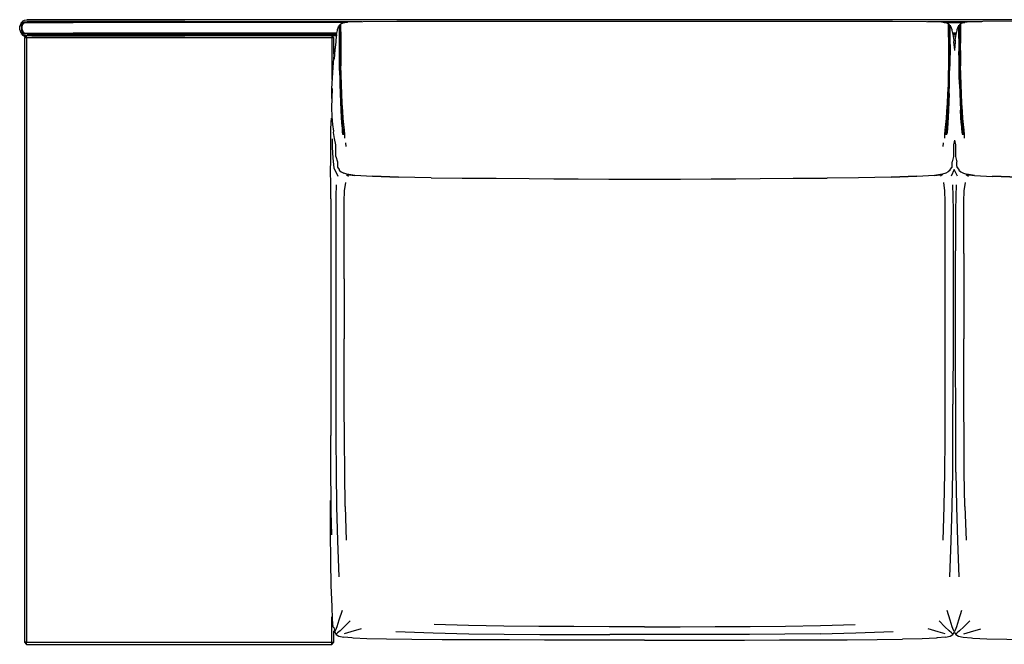
# Model space of a CAD drawing. Units: metres. Extents: x -1.23 to 1.49, y 0.54 to 1.22.
# Drawn here: x -1.23 to -0.16, y 0.54 to 1.22 of the extents above; entities that cross this region are included whole.
import ezdxf

# ---------------------------------------------------------------- set-up
doc = ezdxf.new("R2010")
doc.units = ezdxf.units.M
doc.header["$MEASUREMENT"] = 0

# ---------------------------------------------------------------- blocks, each defined once
blk = doc.blocks.new('165e9616-ec9e-43e5-854b-00f6bfc9bb8d')
at = {"color": 254, "true_color": 0xcccccc}
for p, q in [((-1.2283, 1.2144), (-1.2283, 1.215)), ((-0.8759, 1.2152), (-1.1728, 1.2152)), ((-1.0508, 1.2161), (-0.8575, 1.2161)), ((-1.0508, 1.2156), (-0.8733, 1.2156)), ((-0.2402, 1.2161), (-0.1808, 1.2161)), ((-0.1967, 1.2156), (-0.2244, 1.2156)), ((-0.198, 1.2154), (-0.2231, 1.2154)), ((-0.2218, 1.2152), (-0.1994, 1.2152)), ((-1.2294, 1.2092), (-1.2294, 1.2089)), ((-1.2286, 1.2067), (-1.2286, 1.2072)), ((-1.2284, 1.2075), (-1.2284, 1.2067)), ((-1.2283, 1.2049), (-1.2281, 1.2043)), ((-1.228, 1.2128), (-1.2278, 1.2133)), ((-1.2279, 1.2056), (-1.2278, 1.2052)), ((-1.2274, 1.2143), (-1.2276, 1.2146)), ((-1.2275, 1.2146), (-1.2276, 1.2144)), ((-1.2275, 1.2139), (-1.2272, 1.2137)), ((-1.2269, 1.2044), (-1.2268, 1.2044)), ((-0.2161, 1.2029), (-0.2161, 1.2071)), ((-1.2289, 1.2024), (-1.2289, 1.2023)), ((-1.2287, 1.2024), (-1.2287, 1.2021)), ((-1.2281, 1.2025), (-1.2284, 1.2027)), ((-1.2283, 1.2026), (-1.2283, 1.2033)), ((-1.227, 1.2009), (-1.2271, 1.2007)), ((-1.2179, 1.2006), (-1.0508, 1.2006)), ((-0.8852, 1.2033), (-1.1728, 1.2033)), ((-1.1728, 1.2024), (-0.8854, 1.2024)), ((-1.0508, 1.2028), (-0.8853, 1.2028)), ((-0.8881, 1.1984), (-0.8894, 1.1997)), ((-0.217, 1.1992), (-0.217, 1.1924)), ((-0.2088, 1.2033), (-0.2125, 1.2033)), ((-0.2124, 1.2031), (-0.2088, 1.2031)), ((-0.2124, 1.2028), (-0.2089, 1.2028)), ((-0.2123, 1.2024), (-0.2089, 1.2024)), ((-0.2042, 1.1845), (-0.2042, 1.1924)), ((-0.8815, 1.1749), (-0.8814, 1.1676)), ((-0.2163, 1.1673), (-0.2161, 1.1745)), ((-0.2156, 1.1746), (-0.2157, 1.1674)), ((-0.8804, 1.1281), (-0.88, 1.1195)), ((-0.2189, 1.1047), (-0.2194, 1.0988)), ((-0.8747, 1.0796), (-0.8752, 1.0836)), ((-0.223, 1.0796), (-0.2225, 1.0836)), ((-0.8743, 1.0492), (-0.8721, 1.0472)), ((-0.2238, 1.0491), (-0.2259, 1.0472)), ((-0.1978, 1.0492), (-0.1955, 1.0472)), ((-0.8858, 1.0255), (-0.8853, 1.0379)), ((-0.8858, 0.871), (-0.8858, 0.9898)), ((-0.2122, 0.9898), (-0.2122, 0.9658)), ((-0.2122, 0.9658), (-0.2122, 0.871)), ((-0.2004, 0.963), (-0.2004, 0.8697)), ((-0.8769, 0.9353), (-0.8769, 0.8697)), ((-0.2122, 0.871), (-0.2123, 0.7984)), ((-0.8758, 0.6866), (-0.8746, 0.6502)), ((-0.1993, 0.6866), (-0.198, 0.6502)), ((-0.7409, 0.5479), (-0.7021, 0.5474))]:
    blk.add_line(p, q, dxfattribs=at)
for p, q in [((-1.0508, 1.2181), (-1.2179, 1.2181)), ((-0.6956, 1.2167), (-0.5489, 1.2167)), ((-0.5489, 1.2167), (-0.4667, 1.2167)), ((-0.4667, 1.2167), (-0.4021, 1.2167)), ((-1.2283, 1.2143), (-1.228, 1.214)), ((-1.2283, 1.2142), (-1.228, 1.2139)), ((-1.2281, 1.2039), (-1.2278, 1.204)), ((-1.2273, 1.2141), (-1.2278, 1.2145)), ((-1.2275, 1.2142), (-1.2276, 1.2143)), ((-1.2276, 1.2041), (-1.2271, 1.2046)), ((-0.8822, 1.212), (-0.8816, 1.2116)), ((-0.2161, 1.2116), (-0.2155, 1.212)), ((-0.2051, 1.2116), (-0.2057, 1.212)), ((-1.2283, 1.2026), (-1.2288, 1.2023)), ((-1.2276, 1.2027), (-1.2273, 1.203)), ((-0.8857, 1.2004), (-1.2179, 1.2004)), ((-0.212, 1.2004), (-0.2093, 1.2004)), ((-0.8812, 1.1578), (-0.8814, 1.1673)), ((-0.2163, 1.1673), (-0.2165, 1.1578)), ((-0.2049, 1.1673), (-0.2047, 1.1578)), ((-0.886, 1.0746), (-0.886, 1.0764)), ((-0.8844, 1.0571), (-0.8825, 1.0545)), ((-0.7821, 1.0457), (-0.7482, 1.0453)), ((-0.8916, 1.0227), (-0.8916, 0.9435))]:
    blk.add_line(p, q)
for points in [[(-1.2288, 1.2153, 0), (-1.2293, 1.2151, 0), (-1.2298, 1.2143, 0), (-1.2305, 1.2129, 0), (-1.231, 1.2111, 0)], [(-1.2276, 1.2165, 0), (-1.2284, 1.216, 0), (-1.2286, 1.2156, 0)], [(-1.2284, 1.2153, 0), (-1.2281, 1.2148, 0), (-1.2286, 1.2151, 0)], [(-1.2179, 1.2181, 0), (-1.2233, 1.2179, 0), (-1.2233, 1.2177, 0), (-1.2262, 1.2172, 0), (-1.2276, 1.2165, 0)], [(0.1185, 1.2177, 0), (0.1185, 1.2179, 0), (0.1131, 1.2181, 0), (-1.0508, 1.2181, 0)], [(-0.8816, 1.2124, 0), (-0.8807, 1.2136, 0), (-0.8782, 1.2146, 0), (-0.8782, 1.2149, 0)], [(-0.8782, 1.2149, 0), (-0.873, 1.2157, 0), (-0.8564, 1.2162, 0)], [(-0.8564, 1.2162, 0), (-0.8194, 1.2165, 0), (-0.7742, 1.2167, 0), (-0.6956, 1.2167, 0)], [(-0.4021, 1.2167, 0), (-0.3236, 1.2167, 0), (-0.2783, 1.2165, 0)], [(-0.2783, 1.2165, 0), (-0.2413, 1.2162, 0), (-0.2247, 1.2157, 0)], [(-0.2247, 1.2157, 0), (-0.2195, 1.2149, 0), (-0.2195, 1.2146, 0), (-0.217, 1.2136, 0), (-0.2161, 1.2124, 0)], [(-0.2016, 1.2149, 0), (-0.2016, 1.2146, 0), (-0.2042, 1.2136, 0), (-0.2051, 1.2124, 0)], [(-0.0545, 1.2167, 0), (-0.0965, 1.2167, 0), (-0.1422, 1.2165, 0), (-0.1796, 1.2162, 0), (-0.1964, 1.2157, 0), (-0.2016, 1.2149, 0)], [(-1.2288, 1.2031, 0), (-1.2293, 1.2034, 0), (-1.2298, 1.2042, 0), (-1.2305, 1.2056, 0), (-1.231, 1.2073, 0), (-1.2312, 1.2092, 0), (-1.231, 1.2111, 0)], [(-1.2275, 1.2134, 0), (-1.2276, 1.2135, 0), (-1.2275, 1.2134, 0)], [(-0.8852, 1.2019, 0), (-0.8841, 1.2062, 0), (-0.8841, 1.2076, 0), (-0.8831, 1.2104, 0), (-0.8822, 1.2117, 0)], [(-0.2155, 1.2117, 0), (-0.2146, 1.2104, 0), (-0.2136, 1.2076, 0), (-0.2136, 1.2062, 0), (-0.2125, 1.2019, 0), (-0.2115, 1.1957, 0)], [(-0.2098, 1.1957, 0), (-0.2088, 1.2019, 0), (-0.2076, 1.2062, 0), (-0.2076, 1.2076, 0)], [(-0.2076, 1.2076, 0), (-0.2066, 1.2104, 0), (-0.2057, 1.2117, 0)], [(-1.2284, 1.2032, 0), (-1.2281, 1.2037, 0), (-1.2286, 1.2034, 0)], [(-1.2179, 1.2004, 0), (-1.2233, 1.2005, 0), (-1.2233, 1.2007, 0), (-1.2262, 1.2013, 0), (-1.2276, 1.2019, 0), (-1.2284, 1.2024, 0), (-1.2286, 1.2029, 0)], [(-1.2284, 1.2016, 0), (-1.2276, 1.2011, 0), (-1.2262, 1.2004, 0), (-1.2243, 1.2, 0), (-1.2262, 1.2003, 0)], [(-1.2262, 1.2003, 0), (-1.2261, 1.2002, 0), (-1.2243, 1.2, 0), (-1.2262, 1.2003, 0), (-1.2276, 1.201, 0), (-1.2284, 1.2015, 0)], [(-0.8852, 1.2019, 0), (-0.8862, 1.1957, 0), (-0.8861, 1.1935, 0), (-0.887, 1.1851, 0), (-0.8878, 1.1749, 0)], [(-0.2115, 1.1957, 0), (-0.2116, 1.1935, 0), (-0.2107, 1.1851, 0), (-0.2106, 1.1846, 0)], [(-0.2098, 1.1957, 0), (-0.2097, 1.1935, 0), (-0.2106, 1.1851, 0), (-0.2106, 1.1846, 0)], [(-0.8897, 1.1545, 0), (-0.889, 1.1662, 0), (-0.8882, 1.1758, 0), (-0.8872, 1.1867, 0), (-0.8878, 1.1749, 0)], [(-0.8816, 1.1838, 0), (-0.8816, 1.1745, 0), (-0.8814, 1.1676, 0)], [(-0.2161, 1.1838, 0), (-0.2161, 1.1745, 0), (-0.2163, 1.1676, 0)], [(-0.2049, 1.1676, 0), (-0.2051, 1.1745, 0), (-0.2051, 1.1838, 0)], [(-0.8902, 1.1326, 0), (-0.89, 1.1432, 0), (-0.8906, 1.132, 0), (-0.8905, 1.1429, 0), (-0.8897, 1.1545, 0)], [(-0.8894, 1.1039, 0), (-0.8901, 1.1125, 0), (-0.8905, 1.1219, 0), (-0.8902, 1.1326, 0)], [(-0.8915, 1.0669, 0), (-0.8916, 1.0781, 0), (-0.8916, 1.0888, 0), (-0.8915, 1.0982, 0), (-0.8913, 1.1058, 0), (-0.8909, 1.1107, 0)], [(-0.886, 1.0815, 0), (-0.8874, 1.0884, 0), (-0.8886, 1.095, 0), (-0.8884, 1.0964, 0), (-0.8894, 1.1039, 0)], [(-0.2106, 1.0868, 0), (-0.2117, 1.0815, 0), (-0.2117, 1.0781, 0)], [(-0.2106, 1.0868, 0), (-0.2096, 1.0815, 0), (-0.2096, 1.0798, 0)], [(-0.886, 1.0764, 0), (-0.886, 1.0798, 0), (-0.886, 1.0815, 0)], [(-0.2117, 1.0781, 0), (-0.2117, 1.0764, 0), (-0.2117, 1.0746, 0), (-0.2117, 1.0709, 0), (-0.2117, 1.0689, 0), (-0.2133, 1.0629, 0)], [(-0.2096, 1.0798, 0), (-0.2096, 1.0764, 0), (-0.2096, 1.0746, 0), (-0.2096, 1.0709, 0), (-0.2096, 1.0689, 0), (-0.2079, 1.0629, 0)], [(-0.8916, 1.0227, 0), (-0.8915, 1.0413, 0), (-0.892, 1.0508, 0), (-0.8915, 1.0669, 0)], [(-0.886, 1.0689, 0), (-0.886, 1.0709, 0), (-0.886, 1.0746, 0)], [(-0.886, 1.0689, 0), (-0.8844, 1.0629, 0), (-0.8844, 1.0612, 0), (-0.8844, 1.0596, 0), (-0.8844, 1.0582, 0), (-0.8844, 1.0571, 0)], [(-0.8825, 1.0545, 0), (-0.8825, 1.0538, 0), (-0.8801, 1.052, 0), (-0.8775, 1.0507, 0)], [(-0.2153, 1.0538, 0), (-0.2176, 1.052, 0), (-0.2202, 1.0507, 0)], [(-0.2153, 1.0538, 0), (-0.2153, 1.0545, 0), (-0.2133, 1.0571, 0), (-0.2133, 1.0582, 0), (-0.2133, 1.0596, 0), (-0.2133, 1.0612, 0), (-0.2133, 1.0629, 0)], [(-0.2079, 1.0582, 0), (-0.2079, 1.0596, 0), (-0.2079, 1.0612, 0), (-0.2079, 1.0629, 0)], [(-0.2079, 1.0582, 0), (-0.2079, 1.0571, 0), (-0.206, 1.0545, 0), (-0.206, 1.0538, 0)], [(-0.206, 1.0538, 0), (-0.2036, 1.052, 0), (-0.2009, 1.0507, 0), (-0.1976, 1.0495, 0), (-0.1887, 1.0482, 0), (-0.169, 1.0469, 0)], [(-0.8178, 1.0461, 0), (-0.8459, 1.0469, 0), (-0.8654, 1.0482, 0), (-0.8741, 1.0495, 0), (-0.8741, 1.0491, 0), (-0.8654, 1.048, 0), (-0.8741, 1.0495, 0), (-0.8775, 1.0507, 0)], [(-0.7821, 1.0457, 0), (-0.8178, 1.0463, 0), (-0.8459, 1.0472, 0), (-0.8178, 1.0461, 0)], [(-0.7482, 1.0453, 0), (-0.7111, 1.045, 0), (-0.675, 1.0448, 0), (-0.6482, 1.0445, 0), (-0.6215, 1.0443, 0), (-0.5879, 1.0441, 0), (-0.5489, 1.044, 0)], [(-0.5489, 1.044, 0), (-0.5098, 1.0441, 0), (-0.4762, 1.0443, 0), (-0.4495, 1.0445, 0), (-0.4228, 1.0448, 0), (-0.3866, 1.045, 0), (-0.3495, 1.0453, 0)], [(-0.2518, 1.0469, 0), (-0.2799, 1.0461, 0), (-0.2518, 1.0472, 0), (-0.2799, 1.0463, 0), (-0.3156, 1.0457, 0), (-0.3495, 1.0453, 0)], [(-0.2202, 1.0507, 0), (-0.2236, 1.0495, 0), (-0.2324, 1.0482, 0), (-0.2518, 1.0469, 0)], [(-0.2236, 1.0495, 0), (-0.2324, 1.048, 0), (-0.2236, 1.0491, 0), (-0.2236, 1.0495, 0)], [(-0.1976, 1.0491, 0), (-0.1887, 1.048, 0), (-0.1976, 1.0495, 0), (-0.1976, 1.0491, 0)], [(-0.1045, 1.0457, 0), (-0.1406, 1.0463, 0), (-0.169, 1.0472, 0), (-0.1406, 1.0461, 0), (-0.169, 1.0469, 0)], [(-0.8916, 0.9435, 0), (-0.8916, 0.8015, 0), (-0.8915, 0.7644, 0)], [(-0.8909, 0.6557, 0), (-0.8912, 0.6909, 0), (-0.8914, 0.7274, 0), (-0.8915, 0.7644, 0)], [(-0.8915, 0.627, 0), (-0.8917, 0.6585, 0), (-0.8919, 0.6932, 0), (-0.8909, 0.6557, 0)], [(-0.8888, 0.5551, 0), (-0.8896, 0.5638, 0), (-0.8901, 0.5776, 0), (-0.8912, 0.6004, 0), (-0.8915, 0.627, 0)], [(-0.8888, 0.5551, 0), (-0.8883, 0.5547, 0), (-0.8871, 0.5503, 0), (-0.8876, 0.5501, 0), (-0.8857, 0.5472, 0), (-0.8828, 0.5454, 0), (-0.8775, 0.5442, 0)], [(-0.2206, 0.5442, 0), (-0.2153, 0.5454, 0), (-0.2123, 0.5472, 0), (-0.2108, 0.5495, 0), (-0.2093, 0.5472, 0), (-0.2063, 0.5454, 0), (-0.201, 0.5442, 0)], [(-0.2108, 0.5506, 0), (-0.2107, 0.5503, 0), (-0.2108, 0.5502, 0), (-0.2109, 0.5503, 0), (-0.2108, 0.5506, 0)], [(-0.8306, 0.5419, 0), (-0.8522, 0.5423, 0), (-0.8673, 0.5429, 0), (-0.8685, 0.5434, 0), (-0.8775, 0.5442, 0)], [(-0.6582, 0.541, 0), (-0.6966, 0.5411, 0), (-0.7341, 0.5412, 0), (-0.7701, 0.5414, 0), (-0.8029, 0.5416, 0), (-0.8306, 0.5419, 0)], [(-0.549, 0.541, 0), (-0.6198, 0.541, 0), (-0.6582, 0.541, 0)], [(-0.549, 0.541, 0), (-0.4782, 0.541, 0), (-0.4398, 0.541, 0), (-0.4015, 0.5411, 0), (-0.3639, 0.5412, 0), (-0.3279, 0.5414, 0)], [(-0.3279, 0.5414, 0), (-0.2952, 0.5416, 0), (-0.2675, 0.5419, 0)], [(-0.2206, 0.5442, 0), (-0.2296, 0.5434, 0), (-0.2307, 0.5429, 0), (-0.2459, 0.5423, 0), (-0.2675, 0.5419, 0)], [(-0.201, 0.5442, 0), (-0.1919, 0.5434, 0), (-0.1907, 0.5429, 0), (-0.1754, 0.5423, 0)], [(-0.1754, 0.5423, 0), (-0.1535, 0.5419, 0), (-0.1255, 0.5416, 0), (-0.0924, 0.5414, 0), (-0.056, 0.5412, 0)]]:
    blk.add_polyline3d(points)
for points in [[(-1.2294, 1.215, 0), (-1.2294, 1.2151, 0), (-1.2293, 1.2151, 0), (-1.2291, 1.2148, 0), (-1.2288, 1.2146, 0), (-1.2284, 1.2144, 0), (-1.2288, 1.2137, 0), (-1.2291, 1.2126, 0)], [(-1.2294, 1.215, 0), (-1.2294, 1.2144, 0), (-1.2293, 1.2143, 0), (-1.2291, 1.214, 0)], [(-1.2289, 1.215, 0), (-1.2289, 1.2154, 0), (-1.2288, 1.2153, 0)], [(-1.2288, 1.2145, 0), (-1.2289, 1.2146, 0), (-1.2289, 1.215, 0)], [(-1.2288, 1.2153, 0), (-1.2286, 1.2151, 0), (-1.2283, 1.2148, 0)], [(-1.2286, 1.2156, 0), (-1.2287, 1.2156, 0), (-1.2287, 1.2152, 0)], [(-1.2287, 1.2152, 0), (-1.2287, 1.2149, 0), (-1.2286, 1.2148, 0), (-1.2284, 1.2145, 0), (-1.2281, 1.2142, 0), (-1.2284, 1.2144, 0)], [(-1.2286, 1.2156, 0), (-1.2284, 1.2153, 0), (-1.2281, 1.215, 0), (-1.2279, 1.2148, 0), (-1.2276, 1.2143, 0)], [(-1.2284, 1.216, 0), (-1.2284, 1.2161, 0), (-1.2284, 1.216, 0), (-1.2281, 1.2158, 0), (-1.2278, 1.2155, 0)], [(-1.2284, 1.216, 0), (-1.2284, 1.2154, 0), (-1.2284, 1.2152, 0), (-1.2281, 1.2149, 0), (-1.2278, 1.2145, 0), (-1.2277, 1.2142, 0), (-1.227, 1.2143, 0)], [(-1.2284, 1.2144, 0), (-1.2281, 1.2146, 0), (-1.2283, 1.2148, 0)], [(-1.2283, 1.215, 0), (-1.2281, 1.2148, 0), (-1.2278, 1.2145, 0), (-1.2276, 1.2143, 0), (-1.2271, 1.2139, 0), (-1.2275, 1.2142, 0), (-1.2279, 1.2144, 0), (-1.2281, 1.2146, 0)], [(-1.228, 1.2146, 0), (-1.228, 1.2147, 0), (-1.2278, 1.2145, 0), (-1.2281, 1.2148, 0)], [(-1.2277, 1.2152, 0), (-1.2275, 1.2148, 0), (-1.2276, 1.2146, 0), (-1.2279, 1.2148, 0), (-1.2277, 1.2152, 0)], [(-1.2278, 1.2155, 0), (-1.2277, 1.2152, 0), (-1.227, 1.2155, 0), (-1.2259, 1.2158, 0), (-1.2232, 1.2161, 0)], [(-1.2232, 1.2153, 0), (-1.2258, 1.2151, 0), (-1.2269, 1.2148, 0), (-1.2275, 1.2146, 0), (-1.2277, 1.2144, 0), (-1.227, 1.2146, 0)], [(-1.227, 1.2144, 0), (-1.2271, 1.2143, 0), (-1.2275, 1.2148, 0), (-1.2269, 1.215, 0), (-1.2258, 1.2153, 0)], [(-1.227, 1.2146, 0), (-1.2259, 1.2148, 0), (-1.2232, 1.2151, 0), (-1.2179, 1.2152, 0), (-1.1728, 1.2152, 0)], [(-1.0508, 1.2156, 0), (-1.1728, 1.2156, 0), (-1.2179, 1.2157, 0), (-1.2232, 1.2156, 0), (-1.2258, 1.2153, 0)], [(-1.0508, 1.2161, 0), (-1.2179, 1.2161, 0), (-1.2232, 1.2161, 0)], [(-1.2232, 1.2153, 0), (-1.2179, 1.2154, 0), (-0.8746, 1.2154, 0)], [(-1.2291, 1.2126, 0), (-1.2293, 1.2111, 0), (-1.2294, 1.2092, 0), (-1.2293, 1.2074, 0), (-1.2291, 1.2059, 0), (-1.2288, 1.2048, 0), (-1.2284, 1.2041, 0), (-1.2281, 1.2043, 0), (-1.2279, 1.2041, 0), (-1.2275, 1.2043, 0), (-1.2271, 1.2046, 0), (-1.2273, 1.2048, 0), (-1.2274, 1.205, 0)], [(-1.2292, 1.2108, 0), (-1.2291, 1.2118, 0), (-1.2288, 1.2129, 0), (-1.2284, 1.2136, 0), (-1.2281, 1.2138, 0), (-1.2283, 1.214, 0)], [(-1.2291, 1.214, 0), (-1.2288, 1.2138, 0), (-1.2284, 1.2136, 0), (-1.2281, 1.2134, 0)], [(-1.2291, 1.2047, 0), (-1.2288, 1.2034, 0), (-1.2284, 1.2027, 0), (-1.2281, 1.2028, 0), (-1.2279, 1.2027, 0)], [(-1.2286, 1.2125, 0), (-1.2288, 1.211, 0), (-1.2289, 1.2092, 0)], [(-1.2289, 1.2092, 0), (-1.2288, 1.2074, 0), (-1.2286, 1.206, 0), (-1.2283, 1.2049, 0)], [(-1.2289, 1.2084, 0), (-1.2288, 1.2066, 0), (-1.2286, 1.2049, 0)], [(-1.2288, 1.2145, 0), (-1.2286, 1.2143, 0), (-1.2283, 1.214, 0)], [(-1.2288, 1.2039, 0), (-1.2284, 1.2041, 0), (-1.2281, 1.2039, 0), (-1.2279, 1.2041, 0)], [(-1.2283, 1.2128, 0), (-1.2286, 1.2117, 0), (-1.2287, 1.2108, 0)], [(-1.2286, 1.2074, 0), (-1.2287, 1.2092, 0), (-1.2286, 1.211, 0), (-1.2284, 1.2125, 0)], [(-1.2286, 1.2125, 0), (-1.2283, 1.2136, 0), (-1.2281, 1.2142, 0)], [(-1.2286, 1.2074, 0), (-1.2284, 1.206, 0), (-1.2281, 1.2049, 0), (-1.2279, 1.2043, 0), (-1.2276, 1.2046, 0), (-1.2274, 1.2043, 0), (-1.2273, 1.2048, 0), (-1.2276, 1.2046, 0)], [(-1.2276, 1.2032, 0), (-1.2281, 1.2028, 0), (-1.2283, 1.2035, 0), (-1.2286, 1.2049, 0)], [(-1.2275, 1.2042, 0), (-1.2273, 1.2044, 0), (-1.2276, 1.2041, 0), (-1.2281, 1.2039, 0), (-1.2283, 1.2037, 0), (-1.2286, 1.2034, 0)], [(-1.2285, 1.211, 0), (-1.2284, 1.2117, 0), (-1.2281, 1.2128, 0), (-1.2279, 1.2134, 0), (-1.2277, 1.2136, 0), (-1.2273, 1.2136, 0), (-1.2275, 1.2137, 0)], [(-1.2285, 1.2056, 0), (-1.2284, 1.2048, 0), (-1.2281, 1.2035, 0), (-1.2279, 1.2027, 0)], [(-1.2284, 1.2111, 0), (-1.2281, 1.2126, 0), (-1.2278, 1.2137, 0), (-1.2277, 1.2144, 0), (-1.2279, 1.2142, 0)], [(-1.2284, 1.2125, 0), (-1.2281, 1.2136, 0), (-1.2279, 1.2142, 0), (-1.2276, 1.2139, 0), (-1.2273, 1.2137, 0)], [(-1.2281, 1.2059, 0), (-1.2284, 1.2074, 0), (-1.2284, 1.2111, 0)], [(-1.2283, 1.2142, 0), (-1.2283, 1.2143, 0), (-1.2283, 1.2144, 0)], [(-1.2279, 1.214, 0), (-1.2276, 1.2135, 0), (-1.2278, 1.2137, 0), (-1.2281, 1.214, 0), (-1.2283, 1.2142, 0)], [(-1.2277, 1.2132, 0), (-1.2281, 1.2134, 0), (-1.2283, 1.2128, 0)], [(-1.2283, 1.2067, 0), (-1.2281, 1.2051, 0), (-1.2278, 1.2038, 0), (-1.2276, 1.2032, 0), (-1.2273, 1.2034, 0), (-1.2271, 1.2032, 0), (-1.2274, 1.2029, 0)], [(-1.2275, 1.2029, 0), (-1.2278, 1.2027, 0), (-1.2278, 1.2031, 0), (-1.2281, 1.2046, 0), (-1.2283, 1.2061, 0)], [(-1.2275, 1.2042, 0), (-1.2278, 1.204, 0), (-1.2281, 1.2037, 0), (-1.2283, 1.2035, 0)], [(-1.2271, 1.214, 0), (-1.2275, 1.2139, 0), (-1.2277, 1.2142, 0), (-1.2279, 1.214, 0), (-1.2281, 1.2142, 0), (-1.2279, 1.2144, 0)], [(-1.2275, 1.2134, 0), (-1.2279, 1.2136, 0), (-1.2281, 1.2138, 0)], [(-1.2271, 1.2046, 0), (-1.2274, 1.2043, 0), (-1.2276, 1.2041, 0), (-1.2279, 1.2043, 0), (-1.2277, 1.2041, 0), (-1.2278, 1.2048, 0), (-1.2281, 1.2059, 0)], [(-1.228, 1.2146, 0), (-1.228, 1.214, 0), (-1.228, 1.2139, 0)], [(-1.2275, 1.2134, 0), (-1.2278, 1.2137, 0), (-1.228, 1.2139, 0)], [(-1.2276, 1.2046, 0), (-1.2278, 1.2052, 0), (-1.228, 1.2058, 0)], [(-1.2276, 1.2041, 0), (-1.2278, 1.204, 0), (-1.228, 1.2038, 0)], [(-1.2271, 1.2139, 0), (-1.2274, 1.2142, 0), (-1.2276, 1.2144, 0), (-1.2279, 1.2142, 0)], [(-1.2273, 1.2141, 0), (-1.2275, 1.2142, 0), (-1.2278, 1.2145, 0), (-1.2275, 1.2142, 0)], [(-1.2276, 1.2132, 0), (-1.2278, 1.2133, 0), (-1.2276, 1.2139, 0), (-1.2271, 1.2139, 0), (-1.2273, 1.2141, 0), (-1.2276, 1.2143, 0)], [(-1.2271, 1.2138, 0), (-1.2275, 1.2137, 0), (-1.2277, 1.2136, 0), (-1.2278, 1.213, 0)], [(-1.2273, 1.2034, 0), (-1.2275, 1.204, 0), (-1.2278, 1.2052, 0), (-1.2276, 1.2053, 0)], [(-1.2276, 1.2041, 0), (-1.2275, 1.2039, 0), (-1.2277, 1.2041, 0), (-1.227, 1.2039, 0), (-1.2259, 1.2036, 0), (-1.2232, 1.2034, 0), (-1.2179, 1.2033, 0), (-1.1728, 1.2033, 0)], [(-1.2271, 1.2139, 0), (-1.2273, 1.2137, 0), (-1.2274, 1.2135, 0), (-1.2274, 1.2135, 0), (-1.2276, 1.2138, 0)], [(-1.2275, 1.2134, 0), (-1.2275, 1.2134, 0), (-1.2275, 1.2134, 0), (-1.2276, 1.2135, 0)], [(-1.2263, 1.2039, 0), (-1.2266, 1.204, 0), (-1.2269, 1.2044, 0), (-1.2271, 1.2041, 0), (-1.2275, 1.2039, 0)], [(-1.2274, 1.2042, 0), (-1.2271, 1.2046, 0), (-1.2271, 1.2041, 0), (-1.2266, 1.204, 0), (-1.2265, 1.2041, 0)], [(-1.2269, 1.2044, 0), (-1.2271, 1.2046, 0), (-1.2273, 1.2044, 0)], [(-0.8822, 1.2072, 0), (-0.8822, 1.2102, 0), (-0.8822, 1.2117, 0), (-0.8822, 1.212, 0), (-0.8822, 1.2117, 0)], [(-0.8822, 1.191, 0), (-0.8822, 1.1976, 0), (-0.8822, 1.2031, 0), (-0.8822, 1.2072, 0)], [(-0.8816, 1.2118, 0), (-0.8816, 1.2127, 0), (-0.8816, 1.2124, 0)], [(-0.8816, 1.208, 0), (-0.8816, 1.211, 0), (-0.8816, 1.2124, 0)], [(-0.8816, 1.2116, 0), (-0.8816, 1.2118, 0), (-0.8816, 1.2116, 0)], [(-0.8816, 1.21, 0), (-0.8816, 1.2071, 0), (-0.8816, 1.2029, 0)], [(-0.8816, 1.1983, 0), (-0.8816, 1.2038, 0), (-0.8816, 1.208, 0)], [(-0.8807, 1.2121, 0), (-0.8807, 1.2136, 0), (-0.8807, 1.2138, 0)], [(-0.8807, 1.2048, 0), (-0.8807, 1.2091, 0), (-0.8807, 1.2121, 0)], [(-0.8807, 1.2048, 0), (-0.8807, 1.1992, 0), (-0.8807, 1.1924, 0), (-0.8807, 1.1845, 0), (-0.8807, 1.1754, 0), (-0.8805, 1.1679, 0)], [(-0.217, 1.1992, 0), (-0.217, 1.2048, 0), (-0.217, 1.2091, 0), (-0.217, 1.2121, 0), (-0.217, 1.2136, 0), (-0.217, 1.2138, 0)], [(-0.2161, 1.208, 0), (-0.2161, 1.211, 0), (-0.2161, 1.2124, 0), (-0.2161, 1.2127, 0), (-0.2161, 1.2124, 0)], [(-0.2161, 1.2116, 0), (-0.2161, 1.21, 0), (-0.2161, 1.2071, 0)], [(-0.2161, 1.1838, 0), (-0.2161, 1.1916, 0), (-0.2161, 1.1983, 0), (-0.2161, 1.2038, 0), (-0.2161, 1.208, 0)], [(-0.2155, 1.2072, 0), (-0.2155, 1.2102, 0), (-0.2155, 1.2117, 0), (-0.2155, 1.212, 0), (-0.2155, 1.2117, 0)], [(-0.2155, 1.191, 0), (-0.2155, 1.1976, 0), (-0.2155, 1.2031, 0), (-0.2155, 1.2072, 0)], [(-0.2057, 1.1976, 0), (-0.2057, 1.2031, 0), (-0.2057, 1.2072, 0), (-0.2057, 1.2102, 0), (-0.2057, 1.2117, 0), (-0.2057, 1.212, 0)], [(-0.2051, 1.2124, 0), (-0.2051, 1.2127, 0), (-0.2051, 1.2118, 0), (-0.2051, 1.2116, 0)], [(-0.2051, 1.2124, 0), (-0.2051, 1.211, 0), (-0.2051, 1.208, 0), (-0.2051, 1.2038, 0), (-0.2051, 1.1983, 0), (-0.2051, 1.1916, 0)], [(-0.2051, 1.2071, 0), (-0.2051, 1.21, 0), (-0.2051, 1.2116, 0), (-0.2051, 1.2118, 0), (-0.2051, 1.2116, 0)], [(-0.2042, 1.2138, 0), (-0.2042, 1.2136, 0), (-0.2042, 1.2138, 0)], [(-0.2042, 1.2136, 0), (-0.2042, 1.2121, 0), (-0.2042, 1.2091, 0), (-0.2042, 1.2048, 0), (-0.2042, 1.1992, 0), (-0.2042, 1.1924, 0)], [(-1.2293, 1.2034, 0), (-1.2294, 1.2033, 0), (-1.2294, 1.2026, 0)], [(-1.2284, 1.2027, 0), (-1.2288, 1.2026, 0), (-1.2291, 1.2025, 0), (-1.2293, 1.2025, 0), (-1.2294, 1.2025, 0), (-1.2294, 1.2026, 0)], [(-1.2288, 1.2039, 0), (-1.2291, 1.2036, 0), (-1.2293, 1.2034, 0)], [(-1.2289, 1.2024, 0), (-1.2289, 1.203, 0), (-1.2288, 1.2031, 0), (-1.2286, 1.2034, 0)], [(-1.2289, 1.2023, 0), (-1.2288, 1.2023, 0), (-1.2286, 1.2023, 0), (-1.2283, 1.2023, 0)], [(-1.2286, 1.2029, 0), (-1.2287, 1.2028, 0), (-1.2287, 1.2024, 0)], [(-1.228, 1.2022, 0), (-1.2281, 1.202, 0), (-1.2284, 1.202, 0), (-1.2286, 1.202, 0), (-1.2287, 1.2021, 0)], [(-1.2286, 1.2029, 0), (-1.2284, 1.2032, 0), (-1.2281, 1.2034, 0), (-1.2279, 1.2037, 0), (-1.2277, 1.2033, 0), (-1.2275, 1.2037, 0), (-1.2269, 1.2034, 0)], [(-1.227, 1.203, 0), (-1.2277, 1.2033, 0), (-1.2278, 1.203, 0), (-1.2281, 1.2027, 0), (-1.2284, 1.2024, 0), (-1.2284, 1.2023, 0), (-1.2284, 1.2022, 0)], [(-1.2284, 1.2022, 0), (-1.2284, 1.2016, 0), (-1.2284, 1.2015, 0), (-1.2281, 1.2014, 0)], [(-1.2283, 1.2035, 0), (-1.2283, 1.2034, 0), (-1.2283, 1.2033, 0)], [(-1.2278, 1.2029, 0), (-1.228, 1.2029, 0), (-1.2283, 1.2026, 0)], [(-1.2281, 1.2014, 0), (-1.2278, 1.2013, 0), (-1.2277, 1.2015, 0), (-1.2276, 1.2015, 0)], [(-1.228, 1.2029, 0), (-1.228, 1.2037, 0), (-1.228, 1.2038, 0)], [(-1.2275, 1.2029, 0), (-1.2271, 1.2032, 0), (-1.2273, 1.203, 0), (-1.2275, 1.2029, 0), (-1.2278, 1.2029, 0), (-1.228, 1.2027, 0)], [(-1.2275, 1.2019, 0), (-1.2277, 1.2015, 0), (-1.2279, 1.2021, 0)], [(-1.2232, 1.2024, 0), (-1.2259, 1.2027, 0), (-1.227, 1.203, 0), (-1.2271, 1.2032, 0), (-1.2276, 1.2027, 0)], [(-1.2276, 1.2014, 0), (-1.227, 1.2009, 0), (-1.2262, 1.2007, 0)], [(-1.2232, 1.2032, 0), (-1.2258, 1.2034, 0), (-1.2269, 1.2037, 0), (-1.2275, 1.2039, 0)], [(-1.2271, 1.2032, 0), (-1.2274, 1.2028, 0), (-1.2275, 1.2027, 0)], [(-1.2274, 1.2019, 0), (-1.2269, 1.2014, 0), (-1.2262, 1.2013, 0)], [(-1.2269, 1.2034, 0), (-1.2258, 1.2032, 0), (-1.2232, 1.2029, 0), (-1.2179, 1.2028, 0), (-1.0508, 1.2028, 0)], [(-1.2261, 1.2002, 0), (-1.2259, 1.2002, 0), (-1.2242, 1.2001, 0)], [(-1.2236, 1.1984, 0), (-1.2259, 1.1984, 0), (-1.2242, 1.2001, 0)], [(-1.2259, 1.1984, 0), (-1.2259, 0.5386, 0), (-1.2236, 0.5363, 0), (-1.2236, 0.5386, 0), (-1.2259, 0.5386, 0)], [(-1.2237, 1.2005, 0), (-1.2236, 1.2006, 0), (-1.2236, 1.2005, 0)], [(-0.8904, 1.1997, 0), (-0.8904, 1.1984, 0), (-1.2236, 1.1984, 0), (-1.2236, 1.2, 0)], [(-1.2236, 1.1984, 0), (-1.2236, 0.5386, 0), (-0.8904, 0.5386, 0), (-0.8904, 0.5662, 0)], [(-0.8853, 1.2031, 0), (-1.2179, 1.2031, 0), (-1.2232, 1.2032, 0)], [(-1.2232, 1.2024, 0), (-1.2179, 1.2024, 0), (-1.1728, 1.2024, 0)], [(-0.8881, 1.1809, 0), (-0.8881, 1.1984, 0), (-0.8904, 1.1984, 0), (-0.8904, 1.1527, 0)], [(-0.8815, 1.1749, 0), (-0.8816, 1.1838, 0), (-0.8816, 1.1916, 0), (-0.8816, 1.1983, 0)], [(-0.2161, 1.1833, 0), (-0.2161, 1.1909, 0), (-0.2161, 1.1975, 0)], [(-0.2057, 1.1976, 0), (-0.2057, 1.191, 0), (-0.2057, 1.1833, 0)], [(-0.2048, 1.1577, 0), (-0.2049, 1.1673, 0), (-0.2051, 1.1745, 0), (-0.2051, 1.1833, 0), (-0.2051, 1.1909, 0), (-0.2051, 1.1975, 0), (-0.2051, 1.2029, 0)], [(-0.8818, 1.1576, 0), (-0.882, 1.1674, 0), (-0.8821, 1.1746, 0), (-0.8822, 1.1833, 0), (-0.8822, 1.191, 0)], [(-0.8816, 1.1909, 0), (-0.8816, 1.1833, 0), (-0.8816, 1.1745, 0), (-0.8814, 1.1673, 0), (-0.8813, 1.1577, 0)], [(-0.217, 1.1924, 0), (-0.217, 1.1845, 0), (-0.217, 1.1754, 0), (-0.2172, 1.1679, 0), (-0.2174, 1.1579, 0), (-0.2177, 1.1474, 0), (-0.2181, 1.1371, 0), (-0.2186, 1.1272, 0)], [(-0.2163, 1.1676, 0), (-0.2162, 1.1749, 0), (-0.2161, 1.1838, 0)], [(-0.2155, 1.191, 0), (-0.2155, 1.1833, 0), (-0.2156, 1.1746, 0)], [(-0.2052, 1.1476, 0), (-0.2054, 1.1576, 0), (-0.2056, 1.1674, 0), (-0.2056, 1.1746, 0), (-0.2057, 1.1833, 0)], [(-0.205, 1.1749, 0), (-0.2051, 1.1838, 0), (-0.2051, 1.1916, 0)], [(-0.2042, 1.1845, 0), (-0.2042, 1.1754, 0), (-0.204, 1.1679, 0)], [(-0.2037, 1.1279, 0), (-0.2041, 1.1375, 0), (-0.2045, 1.1476, 0), (-0.2047, 1.1578, 0), (-0.2049, 1.1676, 0), (-0.205, 1.1749, 0)], [(-0.8798, 1.119, 0), (-0.8802, 1.1279, 0), (-0.8806, 1.1375, 0), (-0.881, 1.1476, 0), (-0.8812, 1.1578, 0), (-0.8814, 1.1676, 0)], [(-0.8791, 1.1272, 0), (-0.8796, 1.1371, 0), (-0.88, 1.1474, 0), (-0.8803, 1.1579, 0), (-0.8805, 1.1679, 0)], [(-0.2163, 1.1673, 0), (-0.2164, 1.1577, 0), (-0.2166, 1.1476, 0), (-0.217, 1.1377, 0), (-0.2173, 1.1281, 0)], [(-0.2171, 1.1375, 0), (-0.2167, 1.1476, 0), (-0.2165, 1.1578, 0), (-0.2163, 1.1676, 0)], [(-0.2164, 1.1376, 0), (-0.2161, 1.1476, 0), (-0.2159, 1.1576, 0), (-0.2157, 1.1674, 0)], [(-0.2026, 1.1272, 0), (-0.2031, 1.1371, 0), (-0.2035, 1.1474, 0), (-0.2038, 1.1579, 0), (-0.204, 1.1679, 0)], [(-0.8818, 1.1576, 0), (-0.8816, 1.1476, 0), (-0.8813, 1.1376, 0), (-0.881, 1.128, 0)], [(-0.8813, 1.1577, 0), (-0.8811, 1.1476, 0), (-0.8807, 1.1377, 0), (-0.8804, 1.1281, 0)], [(-0.2048, 1.1577, 0), (-0.2046, 1.1476, 0), (-0.2042, 1.1377, 0), (-0.2039, 1.1281, 0), (-0.2035, 1.1195, 0)], [(-0.2052, 1.1476, 0), (-0.2048, 1.1376, 0), (-0.2045, 1.128, 0), (-0.2041, 1.1193, 0)], [(-0.2189, 1.1047, 0), (-0.2184, 1.1114, 0), (-0.2179, 1.119, 0), (-0.2175, 1.1279, 0), (-0.2171, 1.1375, 0)], [(-0.2164, 1.1376, 0), (-0.2167, 1.128, 0), (-0.2171, 1.1193, 0), (-0.2176, 1.1118, 0), (-0.218, 1.1052, 0), (-0.2184, 1.0995, 0), (-0.2187, 1.0952, 0), (-0.2188, 1.0931, 0)], [(-0.881, 1.128, 0), (-0.8806, 1.1193, 0), (-0.8801, 1.1118, 0), (-0.8797, 1.1052, 0)], [(-0.88, 1.1195, 0), (-0.8795, 1.112, 0), (-0.8791, 1.1054, 0)], [(-0.8783, 1.0988, 0), (-0.8788, 1.1047, 0), (-0.8793, 1.1114, 0), (-0.8798, 1.119, 0)], [(-0.8779, 1.1104, 0), (-0.8785, 1.1182, 0), (-0.8791, 1.1272, 0)], [(-0.2186, 1.1272, 0), (-0.2192, 1.1182, 0), (-0.2198, 1.1104, 0), (-0.2204, 1.1036, 0), (-0.221, 1.0977, 0), (-0.2215, 1.0927, 0), (-0.2215, 1.0887, 0)], [(-0.2193, 1.094, 0), (-0.2193, 1.0954, 0), (-0.219, 1.0995, 0), (-0.2186, 1.1054, 0), (-0.2182, 1.112, 0), (-0.2177, 1.1195, 0), (-0.2173, 1.1281, 0)], [(-0.2032, 1.1052, 0), (-0.2036, 1.1118, 0), (-0.2041, 1.1193, 0)], [(-0.2037, 1.1279, 0), (-0.2033, 1.119, 0), (-0.2028, 1.1114, 0), (-0.2023, 1.1047, 0), (-0.2018, 1.0988, 0), (-0.2015, 1.0945, 0), (-0.2014, 1.0925, 0), (-0.2019, 1.094, 0), (-0.2019, 1.0954, 0)], [(-0.2019, 1.0954, 0), (-0.2022, 1.0995, 0), (-0.2026, 1.1054, 0), (-0.203, 1.112, 0), (-0.2035, 1.1195, 0)], [(-0.2014, 1.1104, 0), (-0.202, 1.1182, 0), (-0.2026, 1.1272, 0)], [(-0.8762, 1.0887, 0), (-0.8762, 1.0927, 0), (-0.8767, 1.0977, 0), (-0.8773, 1.1036, 0), (-0.8779, 1.1104, 0)], [(-0.1996, 1.0887, 0), (-0.1996, 1.0927, 0), (-0.2001, 1.0977, 0), (-0.2007, 1.1036, 0), (-0.2014, 1.1104, 0)], [(-0.8797, 1.1052, 0), (-0.8793, 1.0995, 0), (-0.879, 1.0952, 0), (-0.8789, 1.0931, 0)], [(-0.8784, 1.094, 0), (-0.8784, 1.0954, 0), (-0.8787, 1.0995, 0), (-0.8791, 1.1054, 0)], [(-0.8783, 1.0988, 0), (-0.878, 1.0945, 0), (-0.8779, 1.0925, 0), (-0.8784, 1.094, 0)], [(-0.2193, 1.094, 0), (-0.2198, 1.0925, 0), (-0.2197, 1.0945, 0), (-0.2194, 1.0988, 0)], [(-0.2032, 1.1052, 0), (-0.2028, 1.0995, 0), (-0.2025, 1.0952, 0), (-0.2024, 1.0931, 0)], [(-0.89, 1.0881, 0), (-0.89, 1.079, 0), (-0.8895, 1.0671, 0), (-0.8881, 1.0565, 0), (-0.8839, 1.0474, 0)], [(-0.2075, 1.0474, 0), (-0.2108, 1.0546, 0), (-0.2141, 1.0474, 0)], [(-0.8769, 1.0197, 0), (-0.8765, 1.0313, 0), (-0.8753, 1.0403, 0)], [(-0.2228, 1.0403, 0), (-0.2216, 1.0313, 0), (-0.2212, 1.0197, 0), (-0.2211, 1.0049, 0), (-0.2212, 0.7974, 0), (-0.2213, 0.7606, 0), (-0.2216, 0.7236, 0), (-0.2222, 0.6866, 0), (-0.2235, 0.6502, 0)], [(-0.2127, 1.0379, 0), (-0.2123, 1.0255, 0), (-0.2122, 1.0096, 0), (-0.2122, 0.9898, 0)], [(-0.2089, 1.0379, 0), (-0.2093, 1.0255, 0), (-0.2094, 1.0096, 0), (-0.2094, 0.9658, 0)], [(-0.2004, 0.963, 0), (-0.2004, 1.0049, 0), (-0.2003, 1.0197, 0), (-0.1999, 1.0313, 0), (-0.1987, 1.0403, 0)], [(-0.8858, 0.9898, 0), (-0.8858, 1.0096, 0), (-0.8858, 1.0255, 0)], [(-0.8769, 0.9353, 0), (-0.8769, 1.0049, 0), (-0.8769, 1.0197, 0)], [(-0.2093, 0.7984, 0), (-0.2094, 0.835, 0), (-0.2094, 0.9658, 0)], [(-0.8857, 0.7614, 0), (-0.8858, 0.7984, 0), (-0.8858, 0.871, 0)], [(-0.8767, 0.7606, 0), (-0.8769, 0.7974, 0), (-0.8769, 0.8697, 0)], [(-0.1993, 0.6866, 0), (-0.1999, 0.7236, 0), (-0.2002, 0.7606, 0), (-0.2003, 0.7974, 0), (-0.2004, 0.8697, 0)], [(-0.2126, 0.7242, 0), (-0.2124, 0.7614, 0), (-0.2123, 0.7984, 0)], [(-0.209, 0.7242, 0), (-0.2092, 0.7614, 0), (-0.2093, 0.7984, 0)], [(-0.8823, 0.61, 0), (-0.884, 0.6492, 0), (-0.8849, 0.6868, 0), (-0.8854, 0.7242, 0), (-0.8857, 0.7614, 0)], [(-0.8758, 0.6866, 0), (-0.8764, 0.7236, 0), (-0.8767, 0.7606, 0)], [(-0.2157, 0.61, 0), (-0.2141, 0.6492, 0), (-0.2132, 0.6868, 0), (-0.2126, 0.7242, 0)], [(-0.209, 0.7242, 0), (-0.2084, 0.6868, 0), (-0.2075, 0.6492, 0), (-0.2059, 0.61, 0)], [(-0.8793, 0.5734, 0), (-0.8828, 0.5626, 0), (-0.885, 0.5555, 0), (-0.8863, 0.5516, 0), (-0.8871, 0.5503, 0)], [(-0.2131, 0.5555, 0), (-0.2153, 0.5626, 0), (-0.2187, 0.5734, 0)], [(-0.2028, 0.5734, 0), (-0.2063, 0.5626, 0), (-0.2085, 0.5555, 0), (-0.2099, 0.5516, 0), (-0.2107, 0.5503, 0)], [(-0.8705, 0.5618, 0), (-0.8771, 0.5555, 0), (-0.8815, 0.5512, 0), (-0.8841, 0.5487, 0)], [(-0.2165, 0.5512, 0), (-0.221, 0.5555, 0), (-0.2275, 0.5618, 0)], [(-0.1939, 0.5618, 0), (-0.2005, 0.5555, 0), (-0.205, 0.5512, 0), (-0.2076, 0.5487, 0)], [(-0.8904, 0.5363, 0), (-0.8904, 0.5386, 0), (-0.8881, 0.5386, 0), (-0.8881, 0.551, 0)], [(-0.8857, 0.5472, 0), (-0.8853, 0.5476, 0), (-0.8841, 0.5487, 0)], [(-0.8585, 0.5533, 0), (-0.8697, 0.55, 0), (-0.8771, 0.5479, 0)], [(-0.8206, 0.5504, 0), (-0.7798, 0.5488, 0), (-0.7409, 0.5479, 0)], [(-0.7028, 0.5561, 0), (-0.7411, 0.5567, 0), (-0.7788, 0.5579, 0)], [(-0.549, 0.5556, 0), (-0.5877, 0.5556, 0), (-0.6261, 0.5557, 0), (-0.6644, 0.5558, 0), (-0.7028, 0.5561, 0)], [(-0.549, 0.5556, 0), (-0.5103, 0.5556, 0), (-0.4719, 0.5557, 0), (-0.4337, 0.5558, 0), (-0.3953, 0.5561, 0), (-0.3569, 0.5567, 0), (-0.3192, 0.5579, 0)], [(-0.3571, 0.5479, 0), (-0.3182, 0.5488, 0), (-0.2775, 0.5504, 0)], [(-0.2209, 0.5479, 0), (-0.2284, 0.55, 0), (-0.2395, 0.5533, 0)], [(-0.2122, 0.5471, 0), (-0.2122, 0.5471, 0), (-0.2123, 0.5472, 0), (-0.2127, 0.5476, 0), (-0.2139, 0.5487, 0), (-0.2165, 0.5512, 0)], [(-0.2109, 0.5503, 0), (-0.2117, 0.5516, 0), (-0.2131, 0.5555, 0)], [(-0.2076, 0.5487, 0), (-0.2089, 0.5476, 0), (-0.2093, 0.5472, 0), (-0.2094, 0.5471, 0), (-0.2094, 0.5471, 0)], [(-0.2006, 0.5479, 0), (-0.1931, 0.55, 0), (-0.1818, 0.5533, 0)], [(-1.2236, 0.5363, 0), (-0.8904, 0.5363, 0), (-0.8881, 0.5386, 0)], [(-0.8858, 0.5471, 0), (-0.8859, 0.5471, 0), (-0.8857, 0.5472, 0)], [(-0.7021, 0.5474, 0), (-0.6635, 0.5472, 0), (-0.6251, 0.5471, 0), (-0.587, 0.547, 0)], [(-0.3571, 0.5479, 0), (-0.396, 0.5474, 0), (-0.4346, 0.5472, 0), (-0.473, 0.5471, 0), (-0.5111, 0.547, 0), (-0.549, 0.547, 0), (-0.587, 0.547, 0)]]:
    blk.add_polyline3d(points, dxfattribs=at)

msp = doc.modelspace()

# ---------------------------------------------------------------- block references
msp.add_blockref('165e9616-ec9e-43e5-854b-00f6bfc9bb8d', (0, 0))

doc.saveas('drawing.dxf')
